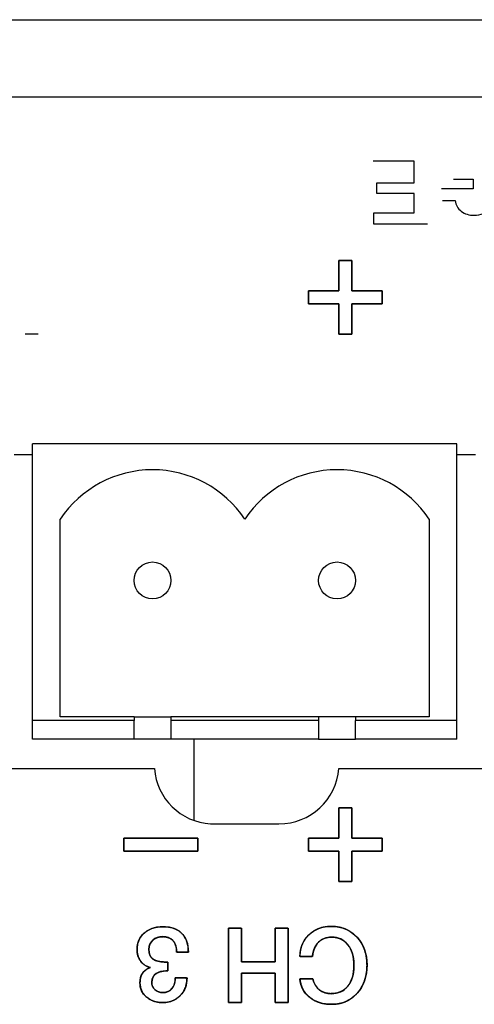
# Model space of a CAD drawing. Units: millimetres. Extents: x 5 to 1169, y 20 to 821.
# Drawn here: x 312 to 325, y 137 to 163 of the extents above; entities that cross this region are included whole.
import ezdxf

# ---------------------------------------------------------------- set-up
doc = ezdxf.new("R2010")
doc.units = ezdxf.units.MM
for name, color, linetype in [('00-3340-0100_XAS', 7, 'Continuous'), ('BASE_2C_VERDA_EN', 7, 'Continuous'), ('CIRCUIT_BASE_FA+', 7, 'Continuous'), ('Default', 7, 'Continuous'), ('Seri', 7, 'Continuous')]:
    doc.layers.add(name, color=color, linetype=linetype)

# ---------------------------------------------------------------- blocks, each defined once
blk = doc.blocks.new('SE3')
at = {"layer": '00-3340-0100_XAS', "color": 7, "linetype": 'Continuous'}
for p, q in [((118.426, 163.424), (554.426, 163.424)), ((312.675, 151.625), (312.175, 151.625)), ((324.675, 151.625), (324.175, 151.625)), ((308.972, 143.125), (315.976, 143.125)), ((320.972, 143.125), (327.976, 143.125)), ((317.498, 141.625), (319.352, 141.625))]:
    blk.add_line(p, q, dxfattribs=at)
at = {"layer": '00-3340-0100_XAS', "color": 7}
blk.add_line((554.426, 161.324), (118.426, 161.324), dxfattribs=at)
at = {"layer": '00-3340-0100_XAS', "color": 7, "linetype": 'Continuous'}
for centre, start, end in [((317.597, 143.247), 184.3066, 266.5341), ((319.352, 143.25), 270, 355.5883)]:
    blk.add_arc(centre, 1.625, start, end, dxfattribs=at)
at = {"layer": 'BASE_2C_VERDA_EN', "color": 7, "linetype": 'Continuous'}
for p, q in [((324.175, 151.924), (312.675, 151.924)), ((312.675, 144.424), (312.675, 151.924)), ((324.175, 144.424), (324.175, 151.924)), ((313.425, 144.524), (313.425, 149.883)), ((323.425, 149.883), (323.425, 144.524)), ((315.425, 144.424), (312.675, 144.424)), ((312.675, 143.924), (312.675, 144.424)), ((315.425, 144.524), (313.425, 144.524)), ((315.425, 144.524), (316.425, 144.524)), ((315.425, 144.524), (315.425, 144.424)), ((315.425, 143.924), (315.425, 144.424)), ((316.425, 144.524), (316.425, 144.424)), ((320.425, 144.524), (316.425, 144.524)), ((316.425, 144.424), (316.425, 143.924)), ((320.425, 144.424), (316.425, 144.424)), ((320.425, 144.524), (320.425, 144.424)), ((321.425, 144.524), (320.425, 144.524)), ((320.425, 144.424), (320.425, 143.924)), ((323.425, 144.524), (321.425, 144.524)), ((321.425, 144.524), (321.425, 144.424)), ((324.175, 144.424), (321.425, 144.424)), ((321.425, 143.924), (321.425, 144.424)), ((324.175, 143.924), (324.175, 144.424)), ((315.425, 143.924), (312.675, 143.924)), ((316.425, 143.924), (315.425, 143.924)), ((320.425, 143.924), (316.425, 143.924)), ((320.425, 143.924), (321.425, 143.924)), ((324.175, 143.924), (321.425, 143.924))]:
    blk.add_line(p, q, dxfattribs=at)
for centre in [(315.925, 148.224), (320.925, 148.224)]:
    blk.add_circle(centre, 0.5, dxfattribs=at)
for centre in [(315.925, 148.224), (320.925, 148.224)]:
    blk.add_arc(centre, 3, 33.5573, 146.4427, dxfattribs=at)
at = {"layer": 'CIRCUIT_BASE_FA+', "color": 7, "linetype": 'Continuous'}
blk.add_line((317.05, 141.717), (317.05, 143.924), dxfattribs=at)

msp = doc.modelspace()

# ---------------------------------------------------------------- linework, layer by layer
at = {"layer": 'Seri', "color": 7, "linetype": 'Continuous'}
for points in [[(323.019, 159.593), (323.019, 159.593), (321.904, 159.593), (321.904, 159.593)], [(323.019, 159.006), (323.019, 159.006), (323.019, 159.593), (323.019, 159.593)], [(324.08, 159.105), (324.08, 159.105), (324.616, 159.105), (324.616, 159.105)], [(324.616, 159.105), (324.616, 159.105), (324.616, 158.836), (324.616, 158.836)], [(322.006, 158.715), (322.006, 158.715), (322.006, 159.006), (322.006, 159.006)], [(322.006, 159.006), (322.006, 159.006), (323.019, 159.006), (323.019, 159.006)], [(324.616, 158.836), (324.616, 158.836), (323.761, 158.836), (323.761, 158.836)], [(323.019, 158.715), (323.019, 158.715), (322.006, 158.715), (322.006, 158.715)], [(323.019, 158.187), (323.019, 158.187), (323.019, 158.715), (323.019, 158.715)], [(323.781, 158.523), (323.781, 158.523), (324.125, 158.523), (324.125, 158.523)], [(321.921, 157.882), (321.921, 157.882), (321.921, 158.187), (321.921, 158.187)], [(321.921, 158.187), (321.921, 158.187), (323.019, 158.187), (323.019, 158.187)], [(323.375, 157.882), (323.375, 157.882), (321.921, 157.882), (321.921, 157.882)], [(321.324, 156.898), (321.324, 156.898), (320.974, 156.898), (320.974, 156.898)], [(320.974, 156.898), (320.974, 156.898), (320.974, 156.073), (320.974, 156.073)], [(321.324, 156.073), (321.324, 156.073), (321.324, 156.898), (321.324, 156.898)], [(320.974, 156.073), (320.974, 156.073), (320.149, 156.073), (320.149, 156.073)], [(320.149, 156.073), (320.149, 156.073), (320.149, 155.723), (320.149, 155.723)], [(322.149, 156.073), (322.149, 156.073), (321.324, 156.073), (321.324, 156.073)], [(322.149, 155.723), (322.149, 155.723), (322.149, 156.073), (322.149, 156.073)], [(320.149, 155.723), (320.149, 155.723), (320.974, 155.723), (320.974, 155.723)], [(320.974, 155.723), (320.974, 155.723), (320.974, 154.898), (320.974, 154.898)], [(321.324, 154.898), (321.324, 154.898), (321.324, 155.723), (321.324, 155.723)], [(321.324, 155.723), (321.324, 155.723), (322.149, 155.723), (322.149, 155.723)], [(312.824, 154.898), (312.824, 154.898), (312.474, 154.898), (312.474, 154.898)], [(320.974, 154.898), (320.974, 154.898), (321.324, 154.898), (321.324, 154.898)], [(321.324, 142.063), (321.324, 142.063), (320.974, 142.063), (320.974, 142.063)], [(320.974, 142.063), (320.974, 142.063), (320.974, 141.238), (320.974, 141.238)], [(321.324, 141.238), (321.324, 141.238), (321.324, 142.063), (321.324, 142.063)], [(315.149, 140.888), (315.149, 140.888), (315.149, 141.238), (315.149, 141.238)], [(315.149, 141.238), (315.149, 141.238), (317.149, 141.238), (317.149, 141.238)], [(317.149, 141.238), (317.149, 141.238), (317.149, 140.888), (317.149, 140.888)], [(320.974, 141.238), (320.974, 141.238), (320.149, 141.238), (320.149, 141.238)], [(320.149, 141.238), (320.149, 141.238), (320.149, 140.888), (320.149, 140.888)], [(322.149, 141.238), (322.149, 141.238), (321.324, 141.238), (321.324, 141.238)], [(322.149, 140.888), (322.149, 140.888), (322.149, 141.238), (322.149, 141.238)], [(317.149, 140.888), (317.149, 140.888), (315.149, 140.888), (315.149, 140.888)], [(320.149, 140.888), (320.149, 140.888), (320.974, 140.888), (320.974, 140.888)], [(320.974, 140.888), (320.974, 140.888), (320.974, 140.063), (320.974, 140.063)], [(321.324, 140.063), (321.324, 140.063), (321.324, 140.888), (321.324, 140.888)], [(321.324, 140.888), (321.324, 140.888), (322.149, 140.888), (322.149, 140.888)], [(320.974, 140.063), (320.974, 140.063), (321.324, 140.063), (321.324, 140.063)], [(317.985, 136.782), (317.985, 136.782), (317.982, 138.797), (317.982, 138.797)], [(317.982, 138.797), (317.982, 138.797), (318.332, 138.797), (318.332, 138.797)], [(318.332, 138.797), (318.332, 138.797), (318.334, 137.888), (318.334, 137.888)], [(319.249, 137.888), (319.249, 137.888), (319.249, 138.797), (319.249, 138.797)], [(319.249, 138.797), (319.249, 138.797), (319.599, 138.797), (319.599, 138.797)], [(319.599, 138.797), (319.599, 138.797), (319.602, 136.782), (319.602, 136.782)], [(316.898, 138.148), (316.898, 138.148), (316.576, 138.148), (316.576, 138.148)], [(320.259, 138.029), (320.259, 138.029), (319.918, 138.029), (319.918, 138.029)], [(316.243, 137.88), (316.243, 137.88), (316.342, 137.88), (316.342, 137.88)], [(316.342, 137.88), (316.342, 137.88), (316.342, 137.64), (316.342, 137.64)], [(318.334, 137.888), (318.334, 137.888), (319.249, 137.888), (319.249, 137.888)], [(316.342, 137.64), (316.342, 137.64), (316.286, 137.64), (316.286, 137.64)], [(319.249, 137.581), (319.249, 137.581), (318.334, 137.581), (318.334, 137.581)], [(318.334, 137.581), (318.334, 137.581), (318.334, 136.782), (318.334, 136.782)], [(319.252, 136.782), (319.252, 136.782), (319.249, 137.581), (319.249, 137.581)], [(316.54, 137.454), (316.54, 137.454), (316.861, 137.454), (316.861, 137.454)], [(319.918, 137.423), (319.918, 137.423), (320.27, 137.423), (320.27, 137.423)], [(318.334, 136.782), (318.334, 136.782), (317.985, 136.782), (317.985, 136.782)], [(319.602, 136.782), (319.602, 136.782), (319.252, 136.782), (319.252, 136.782)]]:
    msp.add_open_spline(points, degree=3, dxfattribs=at)
for points, degree, knots in [([(324.125, 158.523), (324.142, 158.399), (324.198, 158.301), (324.293, 158.23), (324.388, 158.158), (324.503, 158.122), (324.636, 158.122), (324.828, 158.122), (324.98, 158.192), (325.091, 158.331), (325.202, 158.47), (325.257, 158.659), (325.257, 158.896)], 3, [0, 0, 0, 0, 0.25, 0.25, 0.25, 0.5, 0.5, 0.5, 0.75, 0.75, 0.75, 1, 1, 1, 1]), ([(321.324, 156.898), (321.31, 156.898), (321.273, 156.898), (321.22, 156.898), (321.159, 156.898), (321.097, 156.898), (321.041, 156.898), (320.998, 156.898), (320.975, 156.898), (320.974, 156.883), (320.974, 156.812), (320.974, 156.698), (320.974, 156.559), (320.974, 156.411), (320.974, 156.272), (320.974, 156.158), (320.974, 156.088), (320.97, 156.073), (320.917, 156.073), (320.816, 156.073), (320.683, 156.073), (320.536, 156.073), (320.392, 156.073), (320.268, 156.073), (320.181, 156.073), (320.149, 156.073), (320.149, 156.059), (320.149, 156.022), (320.149, 155.969), (320.149, 155.908), (320.149, 155.846), (320.149, 155.789), (320.149, 155.747), (320.149, 155.724), (320.164, 155.723), (320.234, 155.723), (320.348, 155.723), (320.487, 155.723), (320.635, 155.723), (320.774, 155.723), (320.888, 155.723), (320.959, 155.723), (320.974, 155.719), (320.974, 155.666), (320.974, 155.565), (320.974, 155.432), (320.974, 155.285), (320.974, 155.141), (320.974, 155.017), (320.974, 154.93), (320.974, 154.898), (320.988, 154.898), (321.024, 154.898), (321.077, 154.898), (321.138, 154.898), (321.2, 154.898), (321.257, 154.898), (321.3, 154.898), (321.322, 154.898), (321.324, 154.913), (321.324, 154.983), (321.324, 155.097), (321.324, 155.236), (321.324, 155.384), (321.324, 155.523), (321.324, 155.637), (321.324, 155.708), (321.328, 155.723), (321.38, 155.723), (321.481, 155.723), (321.614, 155.723), (321.761, 155.723), (321.905, 155.723), (322.029, 155.723), (322.116, 155.723), (322.149, 155.723), (322.149, 155.736), (322.149, 155.773), (322.149, 155.826), (322.149, 155.887), (322.149, 155.949), (322.149, 156.006), (322.149, 156.049), (322.149, 156.071), (322.134, 156.073), (322.063, 156.073), (321.949, 156.073), (321.81, 156.073), (321.662, 156.073), (321.523, 156.073), (321.409, 156.073), (321.339, 156.073), (321.324, 156.076), (321.324, 156.129), (321.324, 156.23), (321.324, 156.363), (321.324, 156.51), (321.324, 156.654), (321.324, 156.778), (321.324, 156.865), (321.324, 156.898)], 1, [0, 0, 0.001743, 0.006366, 0.012959, 0.020614, 0.02842, 0.035468, 0.040849, 0.043653, 0.045543, 0.054415, 0.068647, 0.086094, 0.104613, 0.12206, 0.136292, 0.145164, 0.147104, 0.153714, 0.166397, 0.18301, 0.20141, 0.219453, 0.234994, 0.245891, 0.25, 0.251743, 0.256366, 0.262959, 0.270614, 0.27842, 0.285468, 0.290849, 0.293653, 0.295543, 0.304415, 0.318647, 0.336094, 0.354613, 0.37206, 0.386292, 0.395164, 0.397104, 0.403714, 0.416397, 0.43301, 0.45141, 0.469453, 0.484994, 0.495891, 0.5, 0.501743, 0.506366, 0.512959, 0.520614, 0.52842, 0.535468, 0.540849, 0.543653, 0.545543, 0.554415, 0.568647, 0.586094, 0.604613, 0.62206, 0.636292, 0.645164, 0.647104, 0.653714, 0.666397, 0.68301, 0.70141, 0.719453, 0.734994, 0.745891, 0.75, 0.751743, 0.756366, 0.762959, 0.770614, 0.77842, 0.785468, 0.790849, 0.793653, 0.795543, 0.804415, 0.818647, 0.836094, 0.854613, 0.87206, 0.886292, 0.895164, 0.897104, 0.903714, 0.916397, 0.93301, 0.95141, 0.969453, 0.984994, 0.995891, 1, 1]), ([(321.324, 142.063), (321.31, 142.063), (321.273, 142.063), (321.22, 142.063), (321.159, 142.063), (321.097, 142.063), (321.041, 142.063), (320.998, 142.063), (320.975, 142.063), (320.974, 142.048), (320.974, 141.977), (320.974, 141.864), (320.974, 141.724), (320.974, 141.577), (320.974, 141.437), (320.974, 141.324), (320.974, 141.253), (320.97, 141.238), (320.917, 141.238), (320.816, 141.238), (320.683, 141.238), (320.536, 141.238), (320.392, 141.238), (320.268, 141.238), (320.181, 141.238), (320.149, 141.238), (320.149, 141.224), (320.149, 141.187), (320.149, 141.135), (320.149, 141.074), (320.149, 141.011), (320.149, 140.955), (320.149, 140.912), (320.149, 140.89), (320.164, 140.888), (320.234, 140.888), (320.348, 140.888), (320.487, 140.888), (320.635, 140.888), (320.774, 140.888), (320.888, 140.888), (320.959, 140.888), (320.974, 140.884), (320.974, 140.831), (320.974, 140.73), (320.974, 140.598), (320.974, 140.451), (320.974, 140.307), (320.974, 140.183), (320.974, 140.096), (320.974, 140.063), (320.988, 140.063), (321.024, 140.063), (321.077, 140.063), (321.138, 140.063), (321.2, 140.063), (321.257, 140.063), (321.3, 140.063), (321.322, 140.063), (321.324, 140.078), (321.324, 140.149), (321.324, 140.262), (321.324, 140.402), (321.324, 140.549), (321.324, 140.689), (321.324, 140.802), (321.324, 140.873), (321.328, 140.888), (321.38, 140.888), (321.481, 140.888), (321.614, 140.888), (321.761, 140.888), (321.905, 140.888), (322.029, 140.888), (322.116, 140.888), (322.149, 140.888), (322.149, 140.902), (322.149, 140.939), (322.149, 140.991), (322.149, 141.053), (322.149, 141.115), (322.149, 141.171), (322.149, 141.214), (322.149, 141.236), (322.134, 141.238), (322.063, 141.238), (321.949, 141.238), (321.81, 141.238), (321.662, 141.238), (321.523, 141.238), (321.409, 141.238), (321.339, 141.238), (321.324, 141.242), (321.324, 141.295), (321.324, 141.396), (321.324, 141.528), (321.324, 141.675), (321.324, 141.819), (321.324, 141.943), (321.324, 142.03), (321.324, 142.063)], 1, [0, 0, 0.001743, 0.006366, 0.012959, 0.020614, 0.02842, 0.035468, 0.040849, 0.043653, 0.045543, 0.054415, 0.068647, 0.086094, 0.104613, 0.12206, 0.136292, 0.145164, 0.147104, 0.153714, 0.166397, 0.18301, 0.20141, 0.219453, 0.234994, 0.245891, 0.25, 0.251743, 0.256366, 0.262959, 0.270614, 0.27842, 0.285468, 0.290849, 0.293653, 0.295543, 0.304415, 0.318647, 0.336094, 0.354613, 0.37206, 0.386292, 0.395164, 0.397104, 0.403714, 0.416397, 0.43301, 0.45141, 0.469453, 0.484994, 0.495891, 0.5, 0.501743, 0.506366, 0.512959, 0.520614, 0.52842, 0.535468, 0.540849, 0.543653, 0.545543, 0.554415, 0.568647, 0.586094, 0.604613, 0.62206, 0.636292, 0.645164, 0.647104, 0.653714, 0.666397, 0.68301, 0.70141, 0.719453, 0.734994, 0.745891, 0.75, 0.751743, 0.756366, 0.762959, 0.770614, 0.77842, 0.785468, 0.790849, 0.793653, 0.795543, 0.804415, 0.818647, 0.836094, 0.854613, 0.87206, 0.886292, 0.895164, 0.897104, 0.903714, 0.916397, 0.93301, 0.95141, 0.969453, 0.984994, 0.995891, 1, 1]), ([(317.149, 140.888), (317.139, 140.888), (317.112, 140.888), (317.069, 140.888), (317.011, 140.888), (316.941, 140.888), (316.858, 140.888), (316.766, 140.888), (316.665, 140.888), (316.558, 140.888), (316.445, 140.888), (316.328, 140.888), (316.209, 140.888), (316.089, 140.888), (315.97, 140.888), (315.853, 140.888), (315.74, 140.888), (315.632, 140.888), (315.531, 140.888), (315.439, 140.888), (315.357, 140.888), (315.286, 140.888), (315.228, 140.888), (315.185, 140.888), (315.158, 140.888), (315.149, 140.888), (315.149, 140.89), (315.149, 140.894), (315.149, 140.902), (315.149, 140.912), (315.149, 140.924), (315.149, 140.939), (315.149, 140.955), (315.149, 140.973), (315.149, 140.991), (315.149, 141.011), (315.149, 141.032), (315.149, 141.053), (315.149, 141.074), (315.149, 141.094), (315.149, 141.115), (315.149, 141.135), (315.149, 141.153), (315.149, 141.171), (315.149, 141.187), (315.149, 141.202), (315.149, 141.214), (315.149, 141.224), (315.149, 141.232), (315.149, 141.236), (315.149, 141.238), (315.158, 141.238), (315.185, 141.238), (315.228, 141.238), (315.286, 141.238), (315.357, 141.238), (315.439, 141.238), (315.531, 141.238), (315.632, 141.238), (315.74, 141.238), (315.853, 141.238), (315.97, 141.238), (316.089, 141.238), (316.209, 141.238), (316.328, 141.238), (316.445, 141.238), (316.558, 141.238), (316.665, 141.238), (316.766, 141.238), (316.858, 141.238), (316.941, 141.238), (317.011, 141.238), (317.069, 141.238), (317.112, 141.238), (317.139, 141.238), (317.149, 141.238), (317.149, 141.236), (317.149, 141.232), (317.149, 141.224), (317.149, 141.214), (317.149, 141.202), (317.149, 141.187), (317.149, 141.171), (317.149, 141.153), (317.149, 141.135), (317.149, 141.115), (317.149, 141.094), (317.149, 141.074), (317.149, 141.053), (317.149, 141.032), (317.149, 141.011), (317.149, 140.991), (317.149, 140.973), (317.149, 140.955), (317.149, 140.939), (317.149, 140.924), (317.149, 140.912), (317.149, 140.902), (317.149, 140.894), (317.149, 140.89), (317.149, 140.888)], 1, [0, 0, 0.001988, 0.007734, 0.016912, 0.029195, 0.044255, 0.061767, 0.081403, 0.102836, 0.12574, 0.149787, 0.174652, 0.200007, 0.225525, 0.25088, 0.275745, 0.299792, 0.322696, 0.344129, 0.363765, 0.381277, 0.396337, 0.40862, 0.417797, 0.423544, 0.425532, 0.42588, 0.426885, 0.428492, 0.430641, 0.433277, 0.436341, 0.439777, 0.443528, 0.447536, 0.451745, 0.456096, 0.460533, 0.464999, 0.469436, 0.473787, 0.477996, 0.482004, 0.485755, 0.489191, 0.492255, 0.494891, 0.49704, 0.498646, 0.499652, 0.5, 0.501988, 0.507734, 0.516912, 0.529195, 0.544255, 0.561767, 0.581403, 0.602836, 0.62574, 0.649787, 0.674652, 0.700007, 0.725525, 0.75088, 0.775745, 0.799792, 0.822696, 0.844129, 0.863765, 0.881277, 0.896337, 0.90862, 0.917797, 0.923544, 0.925532, 0.92588, 0.926885, 0.928492, 0.930641, 0.933277, 0.936341, 0.939777, 0.943528, 0.947536, 0.951745, 0.956096, 0.960533, 0.964999, 0.969436, 0.973787, 0.977996, 0.982004, 0.985755, 0.989191, 0.992255, 0.994891, 0.99704, 0.998646, 0.999652, 1, 1]), ([(316.861, 137.454), (316.861, 137.258), (316.8, 137.097), (316.678, 136.971), (316.556, 136.845), (316.398, 136.782), (316.207, 136.782), (316.024, 136.782), (315.874, 136.832), (315.758, 136.932), (315.641, 137.031), (315.583, 137.16), (315.583, 137.318), (315.583, 137.42), (315.605, 137.504), (315.651, 137.572), (315.701, 137.647), (315.776, 137.702), (315.874, 137.736), (315.768, 137.753), (315.68, 137.806), (315.61, 137.894), (315.539, 137.982), (315.504, 138.095), (315.504, 138.233), (315.504, 138.409), (315.57, 138.554), (315.701, 138.667), (315.833, 138.78), (316.001, 138.837), (316.204, 138.837), (316.416, 138.837), (316.582, 138.783), (316.7, 138.676), (316.832, 138.557), (316.898, 138.381), (316.898, 138.148)], 3, [0, 0, 0, 0, 0.0833333, 0.0833333, 0.0833333, 0.1666667, 0.1666667, 0.1666667, 0.25, 0.25, 0.25, 0.3333333, 0.3333333, 0.3333333, 0.4166667, 0.4166667, 0.4166667, 0.5, 0.5, 0.5, 0.5833333, 0.5833333, 0.5833333, 0.6666667, 0.6666667, 0.6666667, 0.75, 0.75, 0.75, 0.8333333, 0.8333333, 0.8333333, 0.9166667, 0.9166667, 0.9166667, 1, 1, 1, 1]), ([(316.54, 137.454), (316.605, 137.454), (316.739, 137.454), (316.846, 137.454), (316.857, 137.362), (316.824, 137.211), (316.761, 137.076), (316.667, 136.96), (316.55, 136.869), (316.415, 136.811), (316.263, 136.784), (316.106, 136.787), (315.967, 136.816), (315.844, 136.871), (315.737, 136.95), (315.657, 137.047), (315.606, 137.159), (315.584, 137.285), (315.586, 137.383), (315.6, 137.46), (315.626, 137.53), (315.665, 137.592), (315.719, 137.649), (315.784, 137.696), (315.862, 137.732), (315.798, 137.755), (315.718, 137.795), (315.647, 137.852), (315.586, 137.927), (315.541, 138.015), (315.513, 138.116), (315.504, 138.229), (315.519, 138.374), (315.568, 138.504), (315.65, 138.618), (315.763, 138.714), (315.896, 138.783), (316.047, 138.824), (316.216, 138.836), (316.388, 138.821), (316.536, 138.779), (316.66, 138.709), (316.765, 138.606), (316.843, 138.47), (316.887, 138.306), (316.896, 138.148), (316.812, 138.148), (316.676, 138.148), (316.582, 138.148), (316.572, 138.23), (316.552, 138.329), (316.515, 138.412), (316.461, 138.478), (316.394, 138.526), (316.315, 138.556), (316.224, 138.568), (316.129, 138.563), (316.045, 138.542), (315.972, 138.505), (315.909, 138.452), (315.864, 138.389), (315.836, 138.315), (315.826, 138.23), (315.834, 138.133), (315.86, 138.051), (315.905, 137.987), (315.968, 137.939), (316.046, 137.906), (316.139, 137.886), (316.243, 137.88), (316.265, 137.88), (316.306, 137.88), (316.338, 137.88), (316.342, 137.861), (316.342, 137.774), (316.342, 137.677), (316.342, 137.64), (316.328, 137.64), (316.304, 137.64), (316.287, 137.64), (316.224, 137.637), (316.142, 137.622), (316.071, 137.595), (316.007, 137.554), (315.953, 137.497), (315.919, 137.428), (315.905, 137.348), (315.909, 137.277), (315.928, 137.216), (315.961, 137.162), (316.008, 137.115), (316.064, 137.08), (316.127, 137.058), (316.196, 137.05), (316.282, 137.058), (316.358, 137.083), (316.422, 137.128), (316.473, 137.19), (316.51, 137.266), (316.532, 137.353), (316.54, 137.454)], 1, [0, 0, 0.006706, 0.020396, 0.031426, 0.040828, 0.056722, 0.071922, 0.087267, 0.102415, 0.117452, 0.133274, 0.149359, 0.163964, 0.177733, 0.191292, 0.204225, 0.21683, 0.229991, 0.239967, 0.248051, 0.255603, 0.263132, 0.27116, 0.279409, 0.288176, 0.295176, 0.30428, 0.313621, 0.323536, 0.333686, 0.34436, 0.355969, 0.370918, 0.385158, 0.399545, 0.414762, 0.430115, 0.446134, 0.46354, 0.481171, 0.496914, 0.511476, 0.526584, 0.542569, 0.560015, 0.576231, 0.58483, 0.598749, 0.608345, 0.616825, 0.627194, 0.63646, 0.645147, 0.65359, 0.662272, 0.671729, 0.681438, 0.690313, 0.698729, 0.707064, 0.715106, 0.723208, 0.731897, 0.741943, 0.750732, 0.758768, 0.766847, 0.775567, 0.785311, 0.795964, 0.798144, 0.802366, 0.805669, 0.8076, 0.816526, 0.826444, 0.830284, 0.831729, 0.834165, 0.835902, 0.842387, 0.850863, 0.858693, 0.86644, 0.874518, 0.882391, 0.890745, 0.897988, 0.904473, 0.91097, 0.917811, 0.924564, 0.931352, 0.938522, 0.947389, 0.955615, 0.963567, 0.971819, 0.980426, 0.989707, 1, 1]), ([(319.602, 136.782), (319.588, 136.782), (319.551, 136.782), (319.498, 136.782), (319.437, 136.782), (319.375, 136.782), (319.319, 136.782), (319.276, 136.782), (319.253, 136.782), (319.252, 136.796), (319.251, 136.865), (319.251, 136.975), (319.251, 137.11), (319.25, 137.253), (319.25, 137.388), (319.249, 137.498), (319.249, 137.566), (319.245, 137.581), (319.186, 137.581), (319.074, 137.581), (318.927, 137.581), (318.764, 137.581), (318.605, 137.581), (318.467, 137.581), (318.371, 137.581), (318.334, 137.581), (318.334, 137.549), (318.334, 137.465), (318.334, 137.345), (318.334, 137.205), (318.334, 137.063), (318.334, 136.935), (318.334, 136.837), (318.334, 136.786), (318.328, 136.782), (318.298, 136.782), (318.25, 136.782), (318.191, 136.782), (318.128, 136.782), (318.069, 136.782), (318.021, 136.782), (317.991, 136.782), (317.985, 136.791), (317.984, 136.92), (317.984, 137.167), (317.984, 137.491), (317.983, 137.85), (317.983, 138.202), (317.982, 138.505), (317.982, 138.717), (317.982, 138.797), (317.996, 138.797), (318.032, 138.797), (318.085, 138.797), (318.146, 138.797), (318.208, 138.797), (318.265, 138.797), (318.308, 138.797), (318.33, 138.797), (318.332, 138.78), (318.332, 138.703), (318.332, 138.577), (318.333, 138.424), (318.333, 138.261), (318.334, 138.108), (318.334, 137.983), (318.334, 137.905), (318.339, 137.888), (318.397, 137.888), (318.509, 137.888), (318.656, 137.888), (318.819, 137.888), (318.979, 137.888), (319.116, 137.888), (319.213, 137.888), (319.249, 137.888), (319.249, 137.924), (319.249, 138.02), (319.249, 138.157), (319.249, 138.315), (319.249, 138.477), (319.249, 138.623), (319.249, 138.735), (319.249, 138.793), (319.255, 138.797), (319.285, 138.797), (319.333, 138.797), (319.393, 138.797), (319.455, 138.797), (319.514, 138.797), (319.562, 138.797), (319.593, 138.797), (319.599, 138.788), (319.599, 138.659), (319.599, 138.412), (319.6, 138.088), (319.6, 137.729), (319.601, 137.377), (319.601, 137.074), (319.602, 136.862), (319.602, 136.782)], 1, [0, 0, 0.001306, 0.004771, 0.009712, 0.015448, 0.021298, 0.02658, 0.030613, 0.032714, 0.034086, 0.040524, 0.050849, 0.063507, 0.076943, 0.089602, 0.099927, 0.106364, 0.107787, 0.113277, 0.123812, 0.137611, 0.152895, 0.167881, 0.18079, 0.189842, 0.193255, 0.196235, 0.204142, 0.215417, 0.228508, 0.241857, 0.25391, 0.263113, 0.267908, 0.2686, 0.27142, 0.275944, 0.281489, 0.287375, 0.292921, 0.297444, 0.300264, 0.301332, 0.313431, 0.336647, 0.367058, 0.400738, 0.433765, 0.462213, 0.48216, 0.489681, 0.490987, 0.494452, 0.499393, 0.505129, 0.510979, 0.516261, 0.520294, 0.522395, 0.523954, 0.531278, 0.543025, 0.557427, 0.572713, 0.587115, 0.598862, 0.606186, 0.607789, 0.61328, 0.623815, 0.637614, 0.652897, 0.667884, 0.680793, 0.689844, 0.693257, 0.696649, 0.705644, 0.718472, 0.733365, 0.748553, 0.762267, 0.772736, 0.778192, 0.77891, 0.781731, 0.786256, 0.791803, 0.797691, 0.803238, 0.807762, 0.810583, 0.811651, 0.82375, 0.846966, 0.877377, 0.911057, 0.944084, 0.972532, 0.992479, 1, 1]), ([(319.918, 138.029), (319.918, 138.266), (319.998, 138.462), (320.159, 138.615), (320.32, 138.768), (320.524, 138.845), (320.773, 138.845), (321.055, 138.845), (321.286, 138.747), (321.467, 138.552), (321.648, 138.356), (321.738, 138.105), (321.738, 137.798), (321.738, 137.488), (321.649, 137.233), (321.47, 137.033), (321.291, 136.834), (321.062, 136.734), (320.781, 136.734), (320.542, 136.734), (320.344, 136.796), (320.187, 136.919), (320.03, 137.042), (319.94, 137.21), (319.918, 137.423)], 3, [0, 0, 0, 0, 0.125, 0.125, 0.125, 0.25, 0.25, 0.25, 0.375, 0.375, 0.375, 0.5, 0.5, 0.5, 0.625, 0.625, 0.625, 0.75, 0.75, 0.75, 0.875, 0.875, 0.875, 1, 1, 1, 1]), ([(321.385, 137.79), (321.38, 137.904), (321.366, 138.01), (321.342, 138.108), (321.309, 138.198), (321.266, 138.281), (321.214, 138.355), (321.153, 138.419), (321.086, 138.471), (321.013, 138.511), (320.933, 138.538), (320.846, 138.554), (320.758, 138.557), (320.688, 138.551), (320.622, 138.537), (320.561, 138.514), (320.504, 138.484), (320.451, 138.445), (320.404, 138.399), (320.363, 138.346), (320.328, 138.286), (320.3, 138.221), (320.279, 138.15), (320.264, 138.073), (320.253, 138.029), (320.206, 138.029), (320.129, 138.029), (320.043, 138.029), (319.967, 138.029), (319.922, 138.029), (319.92, 138.099), (319.935, 138.212), (319.964, 138.318), (320.007, 138.416), (320.065, 138.508), (320.135, 138.592), (320.219, 138.667), (320.31, 138.729), (320.409, 138.778), (320.515, 138.814), (320.629, 138.836), (320.751, 138.845), (320.888, 138.839), (321.021, 138.817), (321.144, 138.777), (321.259, 138.721), (321.365, 138.648), (321.462, 138.557), (321.547, 138.453), (321.616, 138.34), (321.67, 138.216), (321.709, 138.083), (321.731, 137.941), (321.738, 137.789), (321.729, 137.636), (321.705, 137.492), (321.666, 137.359), (321.61, 137.235), (321.54, 137.12), (321.454, 137.015), (321.357, 136.925), (321.251, 136.853), (321.136, 136.797), (321.012, 136.759), (320.88, 136.738), (320.746, 136.734), (320.63, 136.743), (320.52, 136.762), (320.418, 136.792), (320.323, 136.832), (320.236, 136.884), (320.155, 136.945), (320.086, 137.015), (320.028, 137.093), (319.982, 137.178), (319.947, 137.272), (319.924, 137.372), (319.926, 137.423), (319.977, 137.423), (320.057, 137.423), (320.146, 137.423), (320.223, 137.423), (320.267, 137.423), (320.297, 137.339), (320.352, 137.23), (320.423, 137.143), (320.512, 137.08), (320.617, 137.039), (320.739, 137.022), (320.842, 137.025), (320.93, 137.04), (321.011, 137.068), (321.086, 137.107), (321.153, 137.158), (321.214, 137.221), (321.266, 137.295), (321.309, 137.377), (321.342, 137.467), (321.366, 137.566), (321.38, 137.674), (321.385, 137.79)], 1, [0, 0, 0.01125, 0.021806, 0.031769, 0.041261, 0.05042, 0.059398, 0.068055, 0.076387, 0.084611, 0.09295, 0.101622, 0.110298, 0.117274, 0.123922, 0.130359, 0.136712, 0.143116, 0.149681, 0.156314, 0.16307, 0.17006, 0.177384, 0.18513, 0.189541, 0.194188, 0.201752, 0.21025, 0.217698, 0.222111, 0.228998, 0.240232, 0.25104, 0.261634, 0.272236, 0.283071, 0.294132, 0.305009, 0.31587, 0.326923, 0.338366, 0.350377, 0.363965, 0.377186, 0.389957, 0.402548, 0.415237, 0.428298, 0.441549, 0.454682, 0.467944, 0.481574, 0.495797, 0.510816, 0.525911, 0.540232, 0.553975, 0.567356, 0.580612, 0.59397, 0.607017, 0.619677, 0.632233, 0.644974, 0.658179, 0.671416, 0.682899, 0.693816, 0.704292, 0.714463, 0.724483, 0.734465, 0.744181, 0.753724, 0.763293, 0.773083, 0.783279, 0.788224, 0.793259, 0.801187, 0.809959, 0.817526, 0.821837, 0.830569, 0.842652, 0.853719, 0.864435, 0.875531, 0.887668, 0.897847, 0.906663, 0.915103, 0.923378, 0.931712, 0.940324, 0.949239, 0.958373, 0.967882, 0.977912, 0.988584, 1, 1]), ([(316.576, 138.148), (316.576, 138.285), (316.543, 138.39), (316.477, 138.461), (316.412, 138.533), (316.321, 138.568), (316.207, 138.568), (316.094, 138.568), (316.002, 138.537), (315.931, 138.474), (315.861, 138.411), (315.826, 138.328), (315.826, 138.224), (315.826, 138.102), (315.862, 138.014), (315.936, 137.96), (316.009, 137.907), (316.112, 137.88), (316.243, 137.88)], 3, [0, 0, 0, 0, 0.166667, 0.166667, 0.166667, 0.333333, 0.333333, 0.333333, 0.5, 0.5, 0.5, 0.666667, 0.666667, 0.666667, 0.833333, 0.833333, 0.833333, 1, 1, 1, 1]), ([(321.385, 137.79), (321.385, 138.021), (321.33, 138.207), (321.22, 138.347), (321.11, 138.487), (320.962, 138.557), (320.776, 138.557), (320.631, 138.557), (320.512, 138.51), (320.42, 138.416), (320.328, 138.322), (320.274, 138.193), (320.259, 138.029)], 3, [0, 0, 0, 0, 0.25, 0.25, 0.25, 0.5, 0.5, 0.5, 0.75, 0.75, 0.75, 1, 1, 1, 1]), ([(320.27, 137.423), (320.34, 137.155), (320.507, 137.022), (320.77, 137.022), (320.96, 137.022), (321.11, 137.091), (321.22, 137.229), (321.33, 137.368), (321.385, 137.554), (321.385, 137.79)], 3, [0, 0, 0, 0, 0.333333, 0.333333, 0.333333, 0.666667, 0.666667, 0.666667, 1, 1, 1, 1]), ([(316.286, 137.64), (316.178, 137.64), (316.091, 137.615), (316.023, 137.567), (315.944, 137.51), (315.905, 137.431), (315.905, 137.33), (315.905, 137.25), (315.933, 137.184), (315.991, 137.131), (316.048, 137.077), (316.119, 137.05), (316.204, 137.05), (316.311, 137.05), (316.394, 137.087), (316.452, 137.16), (316.51, 137.234), (316.54, 137.331), (316.54, 137.454)], 3, [0, 0, 0, 0, 0.166667, 0.166667, 0.166667, 0.333333, 0.333333, 0.333333, 0.5, 0.5, 0.5, 0.666667, 0.666667, 0.666667, 0.833333, 0.833333, 0.833333, 1, 1, 1, 1])]:
    msp.add_open_spline(points, degree=degree, knots=knots, dxfattribs=at)

# ---------------------------------------------------------------- block references
at = {"layer": 'Default'}
msp.add_blockref('SE3', (0, 0), dxfattribs=at)

doc.saveas('drawing.dxf')
